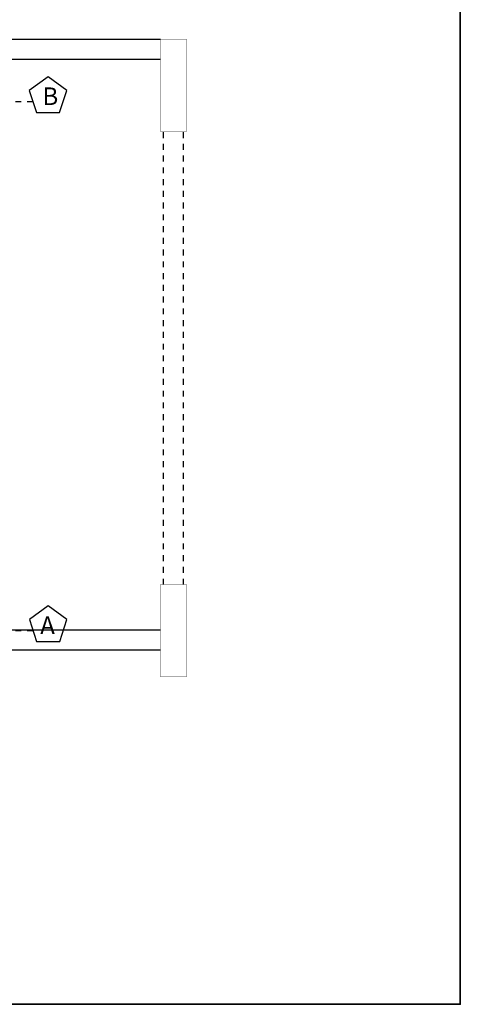
# Model space of a CAD drawing. Units: millimetres. Extents: x 525 to 759, y 1091 to 1206.
# Drawn here: x 589 to 596, y 1109 to 1126 of the extents above; entities that cross this region are included whole.
import ezdxf

# ---------------------------------------------------------------- set-up
doc = ezdxf.new("R2010")
doc.units = ezdxf.units.MM
doc.header["$LTSCALE"] = 0.01
for name, pattern in [('CONTINU', [0]), ('DASHDOT2', [12.7, 6.35, -3.175, 0, -3.175]), ('JIS_02_0.7', [1.35, 0.75, -0.6])]:
    doc.linetypes.add(name, pattern=pattern)
for name, color, linetype in [('ARQ-CALD-NIVEL-PLANTA', 8, 'Continuous'), ('ARQ-EJE-REF-PLANTA', 10, 'DASHDOT2'), ('ARQ.CIVIL-PLANTA', 9, 'Continuous'), ('IE-ETEXT-EJES-REF-PLANTA', 7, 'Continuous'), ('IE-STB-BLOQUE-PLANTA', 9, 'Continuous')]:
    doc.layers.add(name, color=color, linetype=linetype)
doc.layers.add('IE-TFQ-ISO', color=8, linetype='CONTINU', lineweight=35)
doc.styles.get("Standard").update_dxf_attribs({"font": 'romans.shx', "height": 0.2})

# ---------------------------------------------------------------- blocks, each defined once
blk = doc.blocks.new('A$C150803D6')
at = {"layer": 'ARQ.CIVIL-PLANTA'}
for p, q in [((24.979, 10.85), (27.634, 10.85)), ((24.979, 10.51), (27.634, 10.51)), ((24.979, 0.8), (27.634, 0.8)), ((24.979, 0.46), (27.634, 0.46))]:
    blk.add_line(p, q, dxfattribs=at)
at = {"layer": 'ARQ.CIVIL-PLANTA', "linetype": 'JIS_02_0.7'}
for p, q in [((27.687, 1.57), (27.687, 9.28)), ((28.026, 1.57), (28.026, 9.28))]:
    blk.add_line(p, q, dxfattribs=at)
at = {"layer": 'ARQ.CIVIL-PLANTA', "const_width": 0.00526}
for points in [[(27.634, 9.28), (28.079, 9.28), (28.079, 10.85), (27.634, 10.85)], [(27.634, 0), (28.079, 0), (28.079, 1.57), (27.634, 1.57)]]:
    blk.add_lwpolyline(points, close=True, dxfattribs=at)
blk = doc.blocks.new('A$C75957A25')
at = {"layer": 'ARQ-EJE-REF-PLANTA'}
for p, q in [((25.902, -19.417), (-34.167, -19.417)), ((25.902, -28.417), (-34.167, -28.417))]:
    blk.add_line(p, q, dxfattribs=at)
at = {"layer": 'IE-ETEXT-EJES-REF-PLANTA'}
for points in [[(26.354, -19.596), (26.476, -19.221), (26.157, -18.989), (25.838, -19.221), (25.96, -19.596)], [(26.355, -28.599), (26.477, -28.224), (26.158, -27.992), (25.839, -28.224), (25.961, -28.599)]]:
    blk.add_lwpolyline(points, close=True, dxfattribs=at)
at = {"layer": 'IE-ETEXT-EJES-REF-PLANTA', "char_height": 0.3, "width": 0.41758, "attachment_point": 1}
for s, insert in [('B', (26.062, -19.171)), ('A', (26.024, -28.174))]:
    blk.add_mtext(s, dxfattribs=dict(at, insert=insert))

msp = doc.modelspace()

# ---------------------------------------------------------------- linework, layer by layer
at = {"layer": 'IE-TFQ-ISO'}
msp.add_lwpolyline([(525.03, 1204.211), (596.346, 1204.211), (596.346, 1109.482), (525.03, 1109.482)], close=True, dxfattribs=at)

# ---------------------------------------------------------------- block references
at = {"layer": 'ARQ-CALD-NIVEL-PLANTA'}
msp.add_blockref('A$C75957A25', (563.172, 1144.257), dxfattribs=at)
at = {"layer": 'IE-STB-BLOQUE-PLANTA'}
msp.add_blockref('A$C150803D6', (563.607, 1115.055), dxfattribs=at)

doc.saveas('drawing.dxf')
